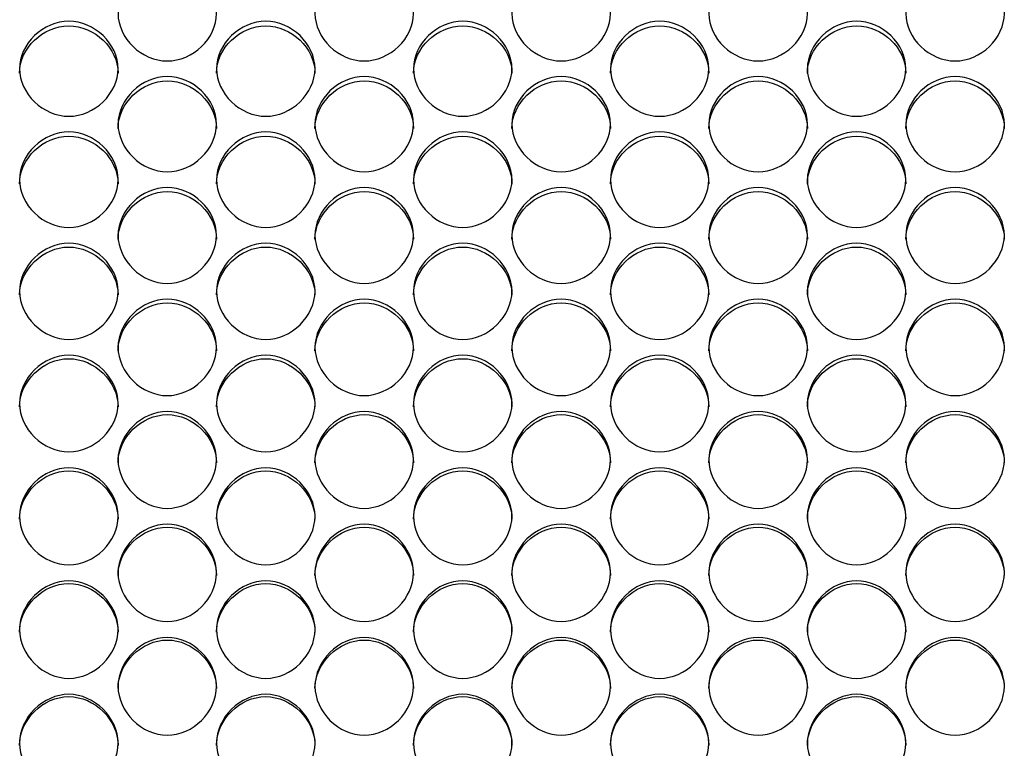
# Model space of a CAD drawing. Units: millimetres. Extents: x 54 to 231, y 48 to 193.
# Drawn here: x 117 to 120, y 95 to 97 of the extents above; entities that cross this region are included whole.
import ezdxf

# ---------------------------------------------------------------- set-up
doc = ezdxf.new("R2010")
doc.units = ezdxf.units.MM
doc.layers.add('5312470', color=7, linetype='Continuous')
doc.layers.add('Default', color=7, linetype='Continuous')

# ---------------------------------------------------------------- blocks, each defined once
blk = doc.blocks.new('SE3')
at = {"layer": '5312470', "color": 7, "linetype": 'Continuous'}
for points, knots in [([(117.1713, 96.9182), (117.1713, 96.9519), (117.2036, 97.0192), (117.3088, 97.0657), (117.4141, 97.0192), (117.4625, 96.9183), (117.4141, 96.817), (117.3088, 96.7702), (117.2036, 96.817), (117.1713, 96.8845), (117.1713, 96.9182)], [0, 0, 0, 0, 0.125086, 0.25, 0.374914, 0.5, 0.625086, 0.75, 0.874914, 1, 1, 1, 1]), ([(117.7213, 96.9182), (117.7213, 96.9519), (117.7536, 97.0192), (117.8588, 97.0657), (117.9641, 97.0192), (118.0125, 96.9183), (117.9641, 96.817), (117.8588, 96.7702), (117.7536, 96.817), (117.7213, 96.8845), (117.7213, 96.9182)], [0, 0, 0, 0, 0.125086, 0.25, 0.374914, 0.5, 0.625086, 0.75, 0.874914, 1, 1, 1, 1]), ([(118.2713, 96.9182), (118.2713, 96.9519), (118.3036, 97.0192), (118.4088, 97.0657), (118.5141, 97.0192), (118.5625, 96.9183), (118.5141, 96.817), (118.4088, 96.7702), (118.3036, 96.817), (118.2713, 96.8845), (118.2713, 96.9182)], [0, 0, 0, 0, 0.125086, 0.25, 0.374914, 0.5, 0.625086, 0.75, 0.874914, 1, 1, 1, 1]), ([(118.8213, 96.9182), (118.8213, 96.9519), (118.8536, 97.0192), (118.9588, 97.0657), (119.0641, 97.0192), (119.1125, 96.9183), (119.0641, 96.817), (118.9588, 96.7702), (118.8536, 96.817), (118.8213, 96.8845), (118.8213, 96.9182)], [0, 0, 0, 0, 0.125086, 0.25, 0.374914, 0.5, 0.625086, 0.75, 0.874914, 1, 1, 1, 1]), ([(119.3713, 96.9182), (119.3713, 96.9519), (119.4036, 97.0192), (119.5088, 97.0657), (119.6141, 97.0192), (119.6625, 96.9183), (119.6141, 96.817), (119.5088, 96.7702), (119.4036, 96.817), (119.3713, 96.8845), (119.3713, 96.9182)], [0, 0, 0, 0, 0.125086, 0.25, 0.374914, 0.5, 0.625086, 0.75, 0.874914, 1, 1, 1, 1]), ([(116.8963, 96.7641), (116.8963, 96.798), (116.9286, 96.8655), (117.0338, 96.9121), (117.1391, 96.8655), (117.1875, 96.7642), (117.1391, 96.6626), (117.0338, 96.6157), (116.9286, 96.6626), (116.8963, 96.7303), (116.8963, 96.7641)], [0, 0, 0, 0, 0.125086, 0.25, 0.374914, 0.5, 0.625086, 0.75, 0.874914, 1, 1, 1, 1]), ([(117.4463, 96.7641), (117.4463, 96.798), (117.4786, 96.8655), (117.5838, 96.9121), (117.6891, 96.8655), (117.7375, 96.7642), (117.6891, 96.6626), (117.5838, 96.6157), (117.4786, 96.6626), (117.4463, 96.7303), (117.4463, 96.7641)], [0, 0, 0, 0, 0.125086, 0.25, 0.374914, 0.5, 0.625086, 0.75, 0.874914, 1, 1, 1, 1]), ([(117.9963, 96.7641), (117.9963, 96.798), (118.0286, 96.8655), (118.1338, 96.9121), (118.2391, 96.8655), (118.2875, 96.7642), (118.2391, 96.6626), (118.1338, 96.6157), (118.0286, 96.6626), (117.9963, 96.7303), (117.9963, 96.7641)], [0, 0, 0, 0, 0.125086, 0.25, 0.374914, 0.5, 0.625086, 0.75, 0.874914, 1, 1, 1, 1]), ([(118.5463, 96.7641), (118.5463, 96.798), (118.5786, 96.8655), (118.6838, 96.9121), (118.7891, 96.8655), (118.8375, 96.7642), (118.7891, 96.6626), (118.6838, 96.6157), (118.5786, 96.6626), (118.5463, 96.7303), (118.5463, 96.7641)], [0, 0, 0, 0, 0.125086, 0.25, 0.374914, 0.5, 0.625086, 0.75, 0.874914, 1, 1, 1, 1]), ([(119.0963, 96.7641), (119.0963, 96.798), (119.1286, 96.8655), (119.2338, 96.9121), (119.3391, 96.8655), (119.3875, 96.7642), (119.3391, 96.6626), (119.2338, 96.6157), (119.1286, 96.6626), (119.0963, 96.7303), (119.0963, 96.7641)], [0, 0, 0, 0, 0.125086, 0.25, 0.374914, 0.5, 0.625086, 0.75, 0.874914, 1, 1, 1, 1]), ([(116.8963, 96.7518), (116.8963, 96.821), (116.9618, 96.8838), (117.1058, 96.8838), (117.1713, 96.821), (117.1713, 96.7518)], [0, 0, 0, 0, 0.25, 0.25, 0.5, 0.5, 0.5, 0.5]), ([(117.4463, 96.7518), (117.4463, 96.821), (117.5118, 96.8838), (117.6558, 96.8838), (117.7213, 96.821), (117.7213, 96.7518)], [0, 0, 0, 0, 0.25, 0.25, 0.5, 0.5, 0.5, 0.5]), ([(117.9963, 96.7518), (117.9963, 96.821), (118.0618, 96.8838), (118.2058, 96.8838), (118.2713, 96.821), (118.2713, 96.7518)], [0, 0, 0, 0, 0.25, 0.25, 0.5, 0.5, 0.5, 0.5]), ([(118.5463, 96.7518), (118.5463, 96.821), (118.6118, 96.8838), (118.7558, 96.8838), (118.8213, 96.821), (118.8213, 96.7518)], [0, 0, 0, 0, 0.25, 0.25, 0.5, 0.5, 0.5, 0.5]), ([(119.0963, 96.7518), (119.0963, 96.821), (119.1618, 96.8838), (119.3058, 96.8838), (119.3713, 96.821), (119.3713, 96.7518)], [0, 0, 0, 0, 0.25, 0.25, 0.5, 0.5, 0.5, 0.5]), ([(117.1713, 96.6095), (117.1713, 96.6435), (117.2036, 96.7112), (117.3088, 96.758), (117.4141, 96.7112), (117.4625, 96.6096), (117.4141, 96.5077), (117.3088, 96.4606), (117.2036, 96.5077), (117.1713, 96.5756), (117.1713, 96.6095)], [0, 0, 0, 0, 0.125086, 0.25, 0.374914, 0.5, 0.625086, 0.75, 0.874914, 1, 1, 1, 1]), ([(117.7213, 96.6095), (117.7213, 96.6435), (117.7536, 96.7112), (117.8588, 96.758), (117.9641, 96.7112), (118.0125, 96.6096), (117.9641, 96.5077), (117.8588, 96.4606), (117.7536, 96.5077), (117.7213, 96.5756), (117.7213, 96.6095)], [0, 0, 0, 0, 0.125086, 0.25, 0.374914, 0.5, 0.625086, 0.75, 0.874914, 1, 1, 1, 1]), ([(118.2713, 96.6095), (118.2713, 96.6435), (118.3036, 96.7112), (118.4088, 96.758), (118.5141, 96.7112), (118.5625, 96.6096), (118.5141, 96.5077), (118.4088, 96.4606), (118.3036, 96.5077), (118.2713, 96.5756), (118.2713, 96.6095)], [0, 0, 0, 0, 0.125086, 0.25, 0.374914, 0.5, 0.625086, 0.75, 0.874914, 1, 1, 1, 1]), ([(118.8213, 96.6095), (118.8213, 96.6435), (118.8536, 96.7112), (118.9588, 96.758), (119.0641, 96.7112), (119.1125, 96.6096), (119.0641, 96.5077), (118.9588, 96.4606), (118.8536, 96.5077), (118.8213, 96.5756), (118.8213, 96.6095)], [0, 0, 0, 0, 0.125086, 0.25, 0.374914, 0.5, 0.625086, 0.75, 0.874914, 1, 1, 1, 1]), ([(119.3713, 96.6095), (119.3713, 96.6435), (119.4036, 96.7112), (119.5088, 96.758), (119.6141, 96.7112), (119.6625, 96.6096), (119.6141, 96.5077), (119.5088, 96.4606), (119.4036, 96.5077), (119.3713, 96.5756), (119.3713, 96.6095)], [0, 0, 0, 0, 0.125086, 0.25, 0.374914, 0.5, 0.625086, 0.75, 0.874914, 1, 1, 1, 1]), ([(117.1713, 96.5977), (117.1713, 96.6672), (117.2368, 96.7302), (117.3808, 96.7302), (117.4463, 96.6672), (117.4463, 96.5977)], [0, 0, 0, 0, 0.25, 0.25, 0.5, 0.5, 0.5, 0.5]), ([(117.7213, 96.5977), (117.7213, 96.6672), (117.7868, 96.7302), (117.9308, 96.7302), (117.9963, 96.6672), (117.9963, 96.5977)], [0, 0, 0, 0, 0.25, 0.25, 0.5, 0.5, 0.5, 0.5]), ([(118.2713, 96.5977), (118.2713, 96.6672), (118.3368, 96.7302), (118.4808, 96.7302), (118.5463, 96.6672), (118.5463, 96.5977)], [0, 0, 0, 0, 0.25, 0.25, 0.5, 0.5, 0.5, 0.5]), ([(118.8213, 96.5977), (118.8213, 96.6672), (118.8868, 96.7302), (119.0308, 96.7302), (119.0963, 96.6672), (119.0963, 96.5977)], [0, 0, 0, 0, 0.25, 0.25, 0.5, 0.5, 0.5, 0.5]), ([(119.3713, 96.5977), (119.3713, 96.6672), (119.4368, 96.7302), (119.5808, 96.7302), (119.6463, 96.6672), (119.6463, 96.5977)], [0, 0, 0, 0, 0.25, 0.25, 0.5, 0.5, 0.5, 0.5]), ([(116.8963, 96.4544), (116.8963, 96.4885), (116.9286, 96.5564), (117.0338, 96.6034), (117.1391, 96.5564), (117.1875, 96.4545), (117.1391, 96.3523), (117.0338, 96.305), (116.9286, 96.3523), (116.8963, 96.4204), (116.8963, 96.4544)], [0, 0, 0, 0, 0.125086, 0.25, 0.374914, 0.5, 0.625086, 0.75, 0.874914, 1, 1, 1, 1]), ([(116.8963, 96.4432), (116.8963, 96.5128), (116.9618, 96.576), (117.1058, 96.576), (117.1713, 96.5128), (117.1713, 96.4432)], [0, 0, 0, 0, 0.25, 0.25, 0.5, 0.5, 0.5, 0.5]), ([(117.4463, 96.4544), (117.4463, 96.4885), (117.4786, 96.5564), (117.5838, 96.6034), (117.6891, 96.5564), (117.7375, 96.4545), (117.6891, 96.3523), (117.5838, 96.305), (117.4786, 96.3523), (117.4463, 96.4204), (117.4463, 96.4544)], [0, 0, 0, 0, 0.125086, 0.25, 0.374914, 0.5, 0.625086, 0.75, 0.874914, 1, 1, 1, 1]), ([(117.4463, 96.4432), (117.4463, 96.5128), (117.5118, 96.576), (117.6558, 96.576), (117.7213, 96.5128), (117.7213, 96.4432)], [0, 0, 0, 0, 0.25, 0.25, 0.5, 0.5, 0.5, 0.5]), ([(117.9963, 96.4544), (117.9963, 96.4885), (118.0286, 96.5564), (118.1338, 96.6034), (118.2391, 96.5564), (118.2875, 96.4545), (118.2391, 96.3523), (118.1338, 96.305), (118.0286, 96.3523), (117.9963, 96.4204), (117.9963, 96.4544)], [0, 0, 0, 0, 0.125086, 0.25, 0.374914, 0.5, 0.625086, 0.75, 0.874914, 1, 1, 1, 1]), ([(117.9963, 96.4432), (117.9963, 96.5128), (118.0618, 96.576), (118.2058, 96.576), (118.2713, 96.5128), (118.2713, 96.4432)], [0, 0, 0, 0, 0.25, 0.25, 0.5, 0.5, 0.5, 0.5]), ([(118.5463, 96.4544), (118.5463, 96.4885), (118.5786, 96.5564), (118.6838, 96.6034), (118.7891, 96.5564), (118.8375, 96.4545), (118.7891, 96.3523), (118.6838, 96.305), (118.5786, 96.3523), (118.5463, 96.4204), (118.5463, 96.4544)], [0, 0, 0, 0, 0.125086, 0.25, 0.374914, 0.5, 0.625086, 0.75, 0.874914, 1, 1, 1, 1]), ([(118.5463, 96.4432), (118.5463, 96.5128), (118.6118, 96.576), (118.7558, 96.576), (118.8213, 96.5128), (118.8213, 96.4432)], [0, 0, 0, 0, 0.25, 0.25, 0.5, 0.5, 0.5, 0.5]), ([(119.0963, 96.4544), (119.0963, 96.4885), (119.1286, 96.5564), (119.2338, 96.6034), (119.3391, 96.5564), (119.3875, 96.4545), (119.3391, 96.3523), (119.2338, 96.305), (119.1286, 96.3523), (119.0963, 96.4204), (119.0963, 96.4544)], [0, 0, 0, 0, 0.125086, 0.25, 0.374914, 0.5, 0.625086, 0.75, 0.874914, 1, 1, 1, 1]), ([(119.0963, 96.4432), (119.0963, 96.5128), (119.1618, 96.576), (119.3058, 96.576), (119.3713, 96.5128), (119.3713, 96.4432)], [0, 0, 0, 0, 0.25, 0.25, 0.5, 0.5, 0.5, 0.5]), ([(117.1713, 96.2989), (117.1713, 96.333), (117.2036, 96.4012), (117.3088, 96.4483), (117.4141, 96.4012), (117.4625, 96.2989), (117.4141, 96.1964), (117.3088, 96.149), (117.2036, 96.1964), (117.1713, 96.2647), (117.1713, 96.2989)], [0, 0, 0, 0, 0.125086, 0.25, 0.374914, 0.5, 0.625086, 0.75, 0.874914, 1, 1, 1, 1]), ([(117.7213, 96.2989), (117.7213, 96.333), (117.7536, 96.4012), (117.8588, 96.4483), (117.9641, 96.4012), (118.0125, 96.2989), (117.9641, 96.1964), (117.8588, 96.149), (117.7536, 96.1964), (117.7213, 96.2647), (117.7213, 96.2989)], [0, 0, 0, 0, 0.125086, 0.25, 0.374914, 0.5, 0.625086, 0.75, 0.874914, 1, 1, 1, 1]), ([(118.2713, 96.2989), (118.2713, 96.333), (118.3036, 96.4012), (118.4088, 96.4483), (118.5141, 96.4012), (118.5625, 96.2989), (118.5141, 96.1964), (118.4088, 96.149), (118.3036, 96.1964), (118.2713, 96.2647), (118.2713, 96.2989)], [0, 0, 0, 0, 0.125086, 0.25, 0.374914, 0.5, 0.625086, 0.75, 0.874914, 1, 1, 1, 1]), ([(118.8213, 96.2989), (118.8213, 96.333), (118.8536, 96.4012), (118.9588, 96.4483), (119.0641, 96.4012), (119.1125, 96.2989), (119.0641, 96.1964), (118.9588, 96.149), (118.8536, 96.1964), (118.8213, 96.2647), (118.8213, 96.2989)], [0, 0, 0, 0, 0.125086, 0.25, 0.374914, 0.5, 0.625086, 0.75, 0.874914, 1, 1, 1, 1]), ([(119.3713, 96.2989), (119.3713, 96.333), (119.4036, 96.4012), (119.5088, 96.4483), (119.6141, 96.4012), (119.6625, 96.2989), (119.6141, 96.1964), (119.5088, 96.149), (119.4036, 96.1964), (119.3713, 96.2647), (119.3713, 96.2989)], [0, 0, 0, 0, 0.125086, 0.25, 0.374914, 0.5, 0.625086, 0.75, 0.874914, 1, 1, 1, 1]), ([(117.1713, 96.2881), (117.1713, 96.358), (117.2368, 96.4214), (117.3808, 96.4214), (117.4463, 96.358), (117.4463, 96.2881)], [0, 0, 0, 0, 0.25, 0.25, 0.5, 0.5, 0.5, 0.5]), ([(117.7213, 96.2881), (117.7213, 96.358), (117.7868, 96.4214), (117.9308, 96.4214), (117.9963, 96.358), (117.9963, 96.2881)], [0, 0, 0, 0, 0.25, 0.25, 0.5, 0.5, 0.5, 0.5]), ([(118.2713, 96.2881), (118.2713, 96.358), (118.3368, 96.4214), (118.4808, 96.4214), (118.5463, 96.358), (118.5463, 96.2881)], [0, 0, 0, 0, 0.25, 0.25, 0.5, 0.5, 0.5, 0.5]), ([(118.8213, 96.2881), (118.8213, 96.358), (118.8868, 96.4214), (119.0308, 96.4214), (119.0963, 96.358), (119.0963, 96.2881)], [0, 0, 0, 0, 0.25, 0.25, 0.5, 0.5, 0.5, 0.5]), ([(119.3713, 96.2881), (119.3713, 96.358), (119.4368, 96.4214), (119.5808, 96.4214), (119.6463, 96.358), (119.6463, 96.2881)], [0, 0, 0, 0, 0.25, 0.25, 0.5, 0.5, 0.5, 0.5]), ([(116.8963, 96.1428), (116.8963, 96.1771), (116.9286, 96.2454), (117.0338, 96.2927), (117.1391, 96.2454), (117.1875, 96.1429), (117.1391, 96.0401), (117.0338, 95.9926), (116.9286, 96.0401), (116.8963, 96.1086), (116.8963, 96.1428)], [0, 0, 0, 0, 0.125086, 0.25, 0.374914, 0.5, 0.625086, 0.75, 0.874914, 1, 1, 1, 1]), ([(116.8963, 96.1326), (116.8963, 96.2027), (116.9618, 96.2663), (117.1058, 96.2663), (117.1713, 96.2027), (117.1713, 96.1326)], [0, 0, 0, 0, 0.25, 0.25, 0.5, 0.5, 0.5, 0.5]), ([(117.4463, 96.1428), (117.4463, 96.1771), (117.4786, 96.2454), (117.5838, 96.2927), (117.6891, 96.2454), (117.7375, 96.1429), (117.6891, 96.0401), (117.5838, 95.9926), (117.4786, 96.0401), (117.4463, 96.1086), (117.4463, 96.1428)], [0, 0, 0, 0, 0.125086, 0.25, 0.374914, 0.5, 0.625086, 0.75, 0.874914, 1, 1, 1, 1]), ([(117.4463, 96.1326), (117.4463, 96.2027), (117.5118, 96.2663), (117.6558, 96.2663), (117.7213, 96.2027), (117.7213, 96.1326)], [0, 0, 0, 0, 0.25, 0.25, 0.5, 0.5, 0.5, 0.5]), ([(117.9963, 96.1428), (117.9963, 96.1771), (118.0286, 96.2454), (118.1338, 96.2927), (118.2391, 96.2454), (118.2875, 96.1429), (118.2391, 96.0401), (118.1338, 95.9926), (118.0286, 96.0401), (117.9963, 96.1086), (117.9963, 96.1428)], [0, 0, 0, 0, 0.125086, 0.25, 0.374914, 0.5, 0.625086, 0.75, 0.874914, 1, 1, 1, 1]), ([(117.9963, 96.1326), (117.9963, 96.2027), (118.0618, 96.2663), (118.2058, 96.2663), (118.2713, 96.2027), (118.2713, 96.1326)], [0, 0, 0, 0, 0.25, 0.25, 0.5, 0.5, 0.5, 0.5]), ([(118.5463, 96.1428), (118.5463, 96.1771), (118.5786, 96.2454), (118.6838, 96.2927), (118.7891, 96.2454), (118.8375, 96.1429), (118.7891, 96.0401), (118.6838, 95.9926), (118.5786, 96.0401), (118.5463, 96.1086), (118.5463, 96.1428)], [0, 0, 0, 0, 0.125086, 0.25, 0.374914, 0.5, 0.625086, 0.75, 0.874914, 1, 1, 1, 1]), ([(118.5463, 96.1326), (118.5463, 96.2027), (118.6118, 96.2663), (118.7558, 96.2663), (118.8213, 96.2027), (118.8213, 96.1326)], [0, 0, 0, 0, 0.25, 0.25, 0.5, 0.5, 0.5, 0.5]), ([(119.0963, 96.1428), (119.0963, 96.1771), (119.1286, 96.2454), (119.2338, 96.2927), (119.3391, 96.2454), (119.3875, 96.1429), (119.3391, 96.0401), (119.2338, 95.9926), (119.1286, 96.0401), (119.0963, 96.1086), (119.0963, 96.1428)], [0, 0, 0, 0, 0.125086, 0.25, 0.374914, 0.5, 0.625086, 0.75, 0.874914, 1, 1, 1, 1]), ([(119.0963, 96.1326), (119.0963, 96.2027), (119.1618, 96.2663), (119.3058, 96.2663), (119.3713, 96.2027), (119.3713, 96.1326)], [0, 0, 0, 0, 0.25, 0.25, 0.5, 0.5, 0.5, 0.5]), ([(117.1713, 95.9864), (117.1713, 96.0207), (117.2036, 96.0893), (117.3088, 96.1366), (117.4141, 96.0893), (117.4625, 95.9864), (117.4141, 95.8834), (117.3088, 95.8357), (117.2036, 95.8834), (117.1713, 95.9521), (117.1713, 95.9864)], [0, 0, 0, 0, 0.125086, 0.25, 0.374914, 0.5, 0.625086, 0.75, 0.874914, 1, 1, 1, 1]), ([(117.1713, 95.9767), (117.1713, 96.047), (117.2368, 96.1107), (117.3808, 96.1107), (117.4463, 96.047), (117.4463, 95.9767)], [0, 0, 0, 0, 0.25, 0.25, 0.5, 0.5, 0.5, 0.5]), ([(117.7213, 95.9864), (117.7213, 96.0207), (117.7536, 96.0893), (117.8588, 96.1366), (117.9641, 96.0893), (118.0125, 95.9864), (117.9641, 95.8834), (117.8588, 95.8357), (117.7536, 95.8834), (117.7213, 95.9521), (117.7213, 95.9864)], [0, 0, 0, 0, 0.125086, 0.25, 0.374914, 0.5, 0.625086, 0.75, 0.874914, 1, 1, 1, 1]), ([(117.7213, 95.9767), (117.7213, 96.047), (117.7868, 96.1107), (117.9308, 96.1107), (117.9963, 96.047), (117.9963, 95.9767)], [0, 0, 0, 0, 0.25, 0.25, 0.5, 0.5, 0.5, 0.5]), ([(118.2713, 95.9864), (118.2713, 96.0207), (118.3036, 96.0893), (118.4088, 96.1366), (118.5141, 96.0893), (118.5625, 95.9864), (118.5141, 95.8834), (118.4088, 95.8357), (118.3036, 95.8834), (118.2713, 95.9521), (118.2713, 95.9864)], [0, 0, 0, 0, 0.125086, 0.25, 0.374914, 0.5, 0.625086, 0.75, 0.874914, 1, 1, 1, 1]), ([(118.2713, 95.9767), (118.2713, 96.047), (118.3368, 96.1107), (118.4808, 96.1107), (118.5463, 96.047), (118.5463, 95.9767)], [0, 0, 0, 0, 0.25, 0.25, 0.5, 0.5, 0.5, 0.5]), ([(118.8213, 95.9864), (118.8213, 96.0207), (118.8536, 96.0893), (118.9588, 96.1366), (119.0641, 96.0893), (119.1125, 95.9864), (119.0641, 95.8834), (118.9588, 95.8357), (118.8536, 95.8834), (118.8213, 95.9521), (118.8213, 95.9864)], [0, 0, 0, 0, 0.125086, 0.25, 0.374914, 0.5, 0.625086, 0.75, 0.874914, 1, 1, 1, 1]), ([(118.8213, 95.9767), (118.8213, 96.047), (118.8868, 96.1107), (119.0308, 96.1107), (119.0963, 96.047), (119.0963, 95.9767)], [0, 0, 0, 0, 0.25, 0.25, 0.5, 0.5, 0.5, 0.5]), ([(119.3713, 95.9864), (119.3713, 96.0207), (119.4036, 96.0893), (119.5088, 96.1366), (119.6141, 96.0893), (119.6625, 95.9864), (119.6141, 95.8834), (119.5088, 95.8357), (119.4036, 95.8834), (119.3713, 95.9521), (119.3713, 95.9864)], [0, 0, 0, 0, 0.125086, 0.25, 0.374914, 0.5, 0.625086, 0.75, 0.874914, 1, 1, 1, 1]), ([(119.3713, 95.9767), (119.3713, 96.047), (119.4368, 96.1107), (119.5808, 96.1107), (119.6463, 96.047), (119.6463, 95.9767)], [0, 0, 0, 0, 0.25, 0.25, 0.5, 0.5, 0.5, 0.5]), ([(116.8963, 95.8295), (116.8963, 95.8639), (116.9286, 95.9327), (117.0338, 95.9802), (117.1391, 95.9327), (117.1875, 95.8296), (117.1391, 95.7263), (117.0338, 95.6785), (116.9286, 95.7263), (116.8963, 95.7951), (116.8963, 95.8295)], [0, 0, 0, 0, 0.125086, 0.25, 0.374914, 0.5, 0.625086, 0.75, 0.874914, 1, 1, 1, 1]), ([(117.4463, 95.8295), (117.4463, 95.8639), (117.4786, 95.9327), (117.5838, 95.9802), (117.6891, 95.9327), (117.7375, 95.8296), (117.6891, 95.7263), (117.5838, 95.6785), (117.4786, 95.7263), (117.4463, 95.7951), (117.4463, 95.8295)], [0, 0, 0, 0, 0.125086, 0.25, 0.374914, 0.5, 0.625086, 0.75, 0.874914, 1, 1, 1, 1]), ([(117.9963, 95.8295), (117.9963, 95.8639), (118.0286, 95.9327), (118.1338, 95.9802), (118.2391, 95.9327), (118.2875, 95.8296), (118.2391, 95.7263), (118.1338, 95.6785), (118.0286, 95.7263), (117.9963, 95.7951), (117.9963, 95.8295)], [0, 0, 0, 0, 0.125086, 0.25, 0.374914, 0.5, 0.625086, 0.75, 0.874914, 1, 1, 1, 1]), ([(118.5463, 95.8295), (118.5463, 95.8639), (118.5786, 95.9327), (118.6838, 95.9802), (118.7891, 95.9327), (118.8375, 95.8296), (118.7891, 95.7263), (118.6838, 95.6785), (118.5786, 95.7263), (118.5463, 95.7951), (118.5463, 95.8295)], [0, 0, 0, 0, 0.125086, 0.25, 0.374914, 0.5, 0.625086, 0.75, 0.874914, 1, 1, 1, 1]), ([(119.0963, 95.8295), (119.0963, 95.8639), (119.1286, 95.9327), (119.2338, 95.9802), (119.3391, 95.9327), (119.3875, 95.8296), (119.3391, 95.7263), (119.2338, 95.6785), (119.1286, 95.7263), (119.0963, 95.7951), (119.0963, 95.8295)], [0, 0, 0, 0, 0.125086, 0.25, 0.374914, 0.5, 0.625086, 0.75, 0.874914, 1, 1, 1, 1]), ([(116.8963, 95.8204), (116.8963, 95.8908), (116.9618, 95.9547), (117.1058, 95.9547), (117.1713, 95.8908), (117.1713, 95.8204)], [0, 0, 0, 0, 0.25, 0.25, 0.5, 0.5, 0.5, 0.5]), ([(117.4463, 95.8204), (117.4463, 95.8908), (117.5118, 95.9547), (117.6558, 95.9547), (117.7213, 95.8908), (117.7213, 95.8204)], [0, 0, 0, 0, 0.25, 0.25, 0.5, 0.5, 0.5, 0.5]), ([(117.9963, 95.8204), (117.9963, 95.8908), (118.0618, 95.9547), (118.2058, 95.9547), (118.2713, 95.8908), (118.2713, 95.8204)], [0, 0, 0, 0, 0.25, 0.25, 0.5, 0.5, 0.5, 0.5]), ([(118.5463, 95.8204), (118.5463, 95.8908), (118.6118, 95.9547), (118.7558, 95.9547), (118.8213, 95.8908), (118.8213, 95.8204)], [0, 0, 0, 0, 0.25, 0.25, 0.5, 0.5, 0.5, 0.5]), ([(119.0963, 95.8204), (119.0963, 95.8908), (119.1618, 95.9547), (119.3058, 95.9547), (119.3713, 95.8908), (119.3713, 95.8204)], [0, 0, 0, 0, 0.25, 0.25, 0.5, 0.5, 0.5, 0.5]), ([(117.1713, 95.6723), (117.1713, 95.7068), (117.2036, 95.7757), (117.3088, 95.8233), (117.4141, 95.7757), (117.4625, 95.6723), (117.4141, 95.5688), (117.3088, 95.5209), (117.2036, 95.5688), (117.1713, 95.6378), (117.1713, 95.6723)], [0, 0, 0, 0, 0.125086, 0.25, 0.374914, 0.5, 0.625086, 0.75, 0.874914, 1, 1, 1, 1]), ([(117.1713, 95.6637), (117.1713, 95.7343), (117.2368, 95.7984), (117.3808, 95.7984), (117.4463, 95.7343), (117.4463, 95.6637)], [0, 0, 0, 0, 0.25, 0.25, 0.5, 0.5, 0.5, 0.5]), ([(117.7213, 95.6723), (117.7213, 95.7068), (117.7536, 95.7757), (117.8588, 95.8233), (117.9641, 95.7757), (118.0125, 95.6723), (117.9641, 95.5688), (117.8588, 95.5209), (117.7536, 95.5688), (117.7213, 95.6378), (117.7213, 95.6723)], [0, 0, 0, 0, 0.125086, 0.25, 0.374914, 0.5, 0.625086, 0.75, 0.874914, 1, 1, 1, 1]), ([(117.7213, 95.6637), (117.7213, 95.7343), (117.7868, 95.7984), (117.9308, 95.7984), (117.9963, 95.7343), (117.9963, 95.6637)], [0, 0, 0, 0, 0.25, 0.25, 0.5, 0.5, 0.5, 0.5]), ([(118.2713, 95.6723), (118.2713, 95.7068), (118.3036, 95.7757), (118.4088, 95.8233), (118.5141, 95.7757), (118.5625, 95.6723), (118.5141, 95.5688), (118.4088, 95.5209), (118.3036, 95.5688), (118.2713, 95.6378), (118.2713, 95.6723)], [0, 0, 0, 0, 0.125086, 0.25, 0.374914, 0.5, 0.625086, 0.75, 0.874914, 1, 1, 1, 1]), ([(118.2713, 95.6637), (118.2713, 95.7343), (118.3368, 95.7984), (118.4808, 95.7984), (118.5463, 95.7343), (118.5463, 95.6637)], [0, 0, 0, 0, 0.25, 0.25, 0.5, 0.5, 0.5, 0.5]), ([(118.8213, 95.6723), (118.8213, 95.7068), (118.8536, 95.7757), (118.9588, 95.8233), (119.0641, 95.7757), (119.1125, 95.6723), (119.0641, 95.5688), (118.9588, 95.5209), (118.8536, 95.5688), (118.8213, 95.6378), (118.8213, 95.6723)], [0, 0, 0, 0, 0.125086, 0.25, 0.374914, 0.5, 0.625086, 0.75, 0.874914, 1, 1, 1, 1]), ([(118.8213, 95.6637), (118.8213, 95.7343), (118.8868, 95.7984), (119.0308, 95.7984), (119.0963, 95.7343), (119.0963, 95.6637)], [0, 0, 0, 0, 0.25, 0.25, 0.5, 0.5, 0.5, 0.5]), ([(119.3713, 95.6723), (119.3713, 95.7068), (119.4036, 95.7757), (119.5088, 95.8233), (119.6141, 95.7757), (119.6625, 95.6723), (119.6141, 95.5688), (119.5088, 95.5209), (119.4036, 95.5688), (119.3713, 95.6378), (119.3713, 95.6723)], [0, 0, 0, 0, 0.125086, 0.25, 0.374914, 0.5, 0.625086, 0.75, 0.874914, 1, 1, 1, 1]), ([(119.3713, 95.6637), (119.3713, 95.7343), (119.4368, 95.7984), (119.5808, 95.7984), (119.6463, 95.7343), (119.6463, 95.6637)], [0, 0, 0, 0, 0.25, 0.25, 0.5, 0.5, 0.5, 0.5]), ([(116.8963, 95.5147), (116.8963, 95.5493), (116.9286, 95.6183), (117.0338, 95.6661), (117.1391, 95.6183), (117.1875, 95.5147), (117.1391, 95.4109), (117.0338, 95.363), (116.9286, 95.4109), (116.8963, 95.4801), (116.8963, 95.5147)], [0, 0, 0, 0, 0.125086, 0.25, 0.374914, 0.5, 0.625086, 0.75, 0.874914, 1, 1, 1, 1]), ([(116.8963, 95.5066), (116.8963, 95.5774), (116.9618, 95.6416), (117.1058, 95.6416), (117.1713, 95.5774), (117.1713, 95.5066)], [0, 0, 0, 0, 0.25, 0.25, 0.5, 0.5, 0.5, 0.5]), ([(117.4463, 95.5147), (117.4463, 95.5493), (117.4786, 95.6183), (117.5838, 95.6661), (117.6891, 95.6183), (117.7375, 95.5147), (117.6891, 95.4109), (117.5838, 95.363), (117.4786, 95.4109), (117.4463, 95.4801), (117.4463, 95.5147)], [0, 0, 0, 0, 0.125086, 0.25, 0.374914, 0.5, 0.625086, 0.75, 0.874914, 1, 1, 1, 1]), ([(117.4463, 95.5066), (117.4463, 95.5774), (117.5118, 95.6416), (117.6558, 95.6416), (117.7213, 95.5774), (117.7213, 95.5066)], [0, 0, 0, 0, 0.25, 0.25, 0.5, 0.5, 0.5, 0.5]), ([(117.9963, 95.5147), (117.9963, 95.5493), (118.0286, 95.6183), (118.1338, 95.6661), (118.2391, 95.6183), (118.2875, 95.5147), (118.2391, 95.4109), (118.1338, 95.363), (118.0286, 95.4109), (117.9963, 95.4801), (117.9963, 95.5147)], [0, 0, 0, 0, 0.125086, 0.25, 0.374914, 0.5, 0.625086, 0.75, 0.874914, 1, 1, 1, 1]), ([(117.9963, 95.5066), (117.9963, 95.5774), (118.0618, 95.6416), (118.2058, 95.6416), (118.2713, 95.5774), (118.2713, 95.5066)], [0, 0, 0, 0, 0.25, 0.25, 0.5, 0.5, 0.5, 0.5]), ([(118.5463, 95.5147), (118.5463, 95.5493), (118.5786, 95.6183), (118.6838, 95.6661), (118.7891, 95.6183), (118.8375, 95.5147), (118.7891, 95.4109), (118.6838, 95.363), (118.5786, 95.4109), (118.5463, 95.4801), (118.5463, 95.5147)], [0, 0, 0, 0, 0.125086, 0.25, 0.374914, 0.5, 0.625086, 0.75, 0.874914, 1, 1, 1, 1]), ([(118.5463, 95.5066), (118.5463, 95.5774), (118.6118, 95.6416), (118.7558, 95.6416), (118.8213, 95.5774), (118.8213, 95.5066)], [0, 0, 0, 0, 0.25, 0.25, 0.5, 0.5, 0.5, 0.5]), ([(119.0963, 95.5147), (119.0963, 95.5493), (119.1286, 95.6183), (119.2338, 95.6661), (119.3391, 95.6183), (119.3875, 95.5147), (119.3391, 95.4109), (119.2338, 95.363), (119.1286, 95.4109), (119.0963, 95.4801), (119.0963, 95.5147)], [0, 0, 0, 0, 0.125086, 0.25, 0.374914, 0.5, 0.625086, 0.75, 0.874914, 1, 1, 1, 1]), ([(119.0963, 95.5066), (119.0963, 95.5774), (119.1618, 95.6416), (119.3058, 95.6416), (119.3713, 95.5774), (119.3713, 95.5066)], [0, 0, 0, 0, 0.25, 0.25, 0.5, 0.5, 0.5, 0.5]), ([(117.1713, 95.3567), (117.1713, 95.3914), (117.2036, 95.4606), (117.3088, 95.5084), (117.4141, 95.4606), (117.4625, 95.3568), (117.4141, 95.2528), (117.3088, 95.2048), (117.2036, 95.2528), (117.1713, 95.3221), (117.1713, 95.3567)], [0, 0, 0, 0, 0.125086, 0.25, 0.374914, 0.5, 0.625086, 0.75, 0.874914, 1, 1, 1, 1]), ([(117.1713, 95.3492), (117.1713, 95.4201), (117.2368, 95.4845), (117.3808, 95.4845), (117.4463, 95.4201), (117.4463, 95.3492)], [0, 0, 0, 0, 0.25, 0.25, 0.5, 0.5, 0.5, 0.5]), ([(117.7213, 95.3567), (117.7213, 95.3914), (117.7536, 95.4606), (117.8588, 95.5084), (117.9641, 95.4606), (118.0125, 95.3568), (117.9641, 95.2528), (117.8588, 95.2048), (117.7536, 95.2528), (117.7213, 95.3221), (117.7213, 95.3567)], [0, 0, 0, 0, 0.125086, 0.25, 0.374914, 0.5, 0.625086, 0.75, 0.874914, 1, 1, 1, 1]), ([(117.7213, 95.3492), (117.7213, 95.4201), (117.7868, 95.4845), (117.9308, 95.4845), (117.9963, 95.4201), (117.9963, 95.3492)], [0, 0, 0, 0, 0.25, 0.25, 0.5, 0.5, 0.5, 0.5]), ([(118.2713, 95.3567), (118.2713, 95.3914), (118.3036, 95.4606), (118.4088, 95.5084), (118.5141, 95.4606), (118.5625, 95.3568), (118.5141, 95.2528), (118.4088, 95.2048), (118.3036, 95.2528), (118.2713, 95.3221), (118.2713, 95.3567)], [0, 0, 0, 0, 0.125086, 0.25, 0.374914, 0.5, 0.625086, 0.75, 0.874914, 1, 1, 1, 1]), ([(118.2713, 95.3492), (118.2713, 95.4201), (118.3368, 95.4845), (118.4808, 95.4845), (118.5463, 95.4201), (118.5463, 95.3492)], [0, 0, 0, 0, 0.25, 0.25, 0.5, 0.5, 0.5, 0.5]), ([(118.8213, 95.3567), (118.8213, 95.3914), (118.8536, 95.4606), (118.9588, 95.5084), (119.0641, 95.4606), (119.1125, 95.3568), (119.0641, 95.2528), (118.9588, 95.2048), (118.8536, 95.2528), (118.8213, 95.3221), (118.8213, 95.3567)], [0, 0, 0, 0, 0.125086, 0.25, 0.374914, 0.5, 0.625086, 0.75, 0.874914, 1, 1, 1, 1]), ([(118.8213, 95.3492), (118.8213, 95.4201), (118.8868, 95.4845), (119.0308, 95.4845), (119.0963, 95.4201), (119.0963, 95.3492)], [0, 0, 0, 0, 0.25, 0.25, 0.5, 0.5, 0.5, 0.5]), ([(119.3713, 95.3567), (119.3713, 95.3914), (119.4036, 95.4606), (119.5088, 95.5084), (119.6141, 95.4606), (119.6625, 95.3568), (119.6141, 95.2528), (119.5088, 95.2048), (119.4036, 95.2528), (119.3713, 95.3221), (119.3713, 95.3567)], [0, 0, 0, 0, 0.125086, 0.25, 0.374914, 0.5, 0.625086, 0.75, 0.874914, 1, 1, 1, 1]), ([(119.3713, 95.3492), (119.3713, 95.4201), (119.4368, 95.4845), (119.5808, 95.4845), (119.6463, 95.4201), (119.6463, 95.3492)], [0, 0, 0, 0, 0.25, 0.25, 0.5, 0.5, 0.5, 0.5]), ([(116.8963, 95.1985), (116.8963, 95.2332), (116.9286, 95.3025), (117.0338, 95.3505), (117.1391, 95.3025), (117.1875, 95.1985), (117.1391, 95.0943), (117.0338, 95.0462), (116.9286, 95.0943), (116.8963, 95.1638), (116.8963, 95.1985)], [0, 0, 0, 0, 0.125086, 0.25, 0.374914, 0.5, 0.625086, 0.75, 0.874914, 1, 1, 1, 1]), ([(117.4463, 95.1985), (117.4463, 95.2332), (117.4786, 95.3025), (117.5838, 95.3505), (117.6891, 95.3025), (117.7375, 95.1985), (117.6891, 95.0943), (117.5838, 95.0462), (117.4786, 95.0943), (117.4463, 95.1638), (117.4463, 95.1985)], [0, 0, 0, 0, 0.125086, 0.25, 0.374914, 0.5, 0.625086, 0.75, 0.874914, 1, 1, 1, 1]), ([(117.9963, 95.1985), (117.9963, 95.2332), (118.0286, 95.3025), (118.1338, 95.3505), (118.2391, 95.3025), (118.2875, 95.1985), (118.2391, 95.0943), (118.1338, 95.0462), (118.0286, 95.0943), (117.9963, 95.1638), (117.9963, 95.1985)], [0, 0, 0, 0, 0.125086, 0.25, 0.374914, 0.5, 0.625086, 0.75, 0.874914, 1, 1, 1, 1]), ([(118.5463, 95.1985), (118.5463, 95.2332), (118.5786, 95.3025), (118.6838, 95.3505), (118.7891, 95.3025), (118.8375, 95.1985), (118.7891, 95.0943), (118.6838, 95.0462), (118.5786, 95.0943), (118.5463, 95.1638), (118.5463, 95.1985)], [0, 0, 0, 0, 0.125086, 0.25, 0.374914, 0.5, 0.625086, 0.75, 0.874914, 1, 1, 1, 1]), ([(119.0963, 95.1985), (119.0963, 95.2332), (119.1286, 95.3025), (119.2338, 95.3505), (119.3391, 95.3025), (119.3875, 95.1985), (119.3391, 95.0943), (119.2338, 95.0462), (119.1286, 95.0943), (119.0963, 95.1638), (119.0963, 95.1985)], [0, 0, 0, 0, 0.125086, 0.25, 0.374914, 0.5, 0.625086, 0.75, 0.874914, 1, 1, 1, 1]), ([(116.8963, 95.1915), (116.8963, 95.2625), (116.9618, 95.327), (117.1058, 95.327), (117.1713, 95.2625), (117.1713, 95.1915)], [0, 0, 0, 0, 0.25, 0.25, 0.5, 0.5, 0.5, 0.5]), ([(117.4463, 95.1915), (117.4463, 95.2625), (117.5118, 95.327), (117.6558, 95.327), (117.7213, 95.2625), (117.7213, 95.1915)], [0, 0, 0, 0, 0.25, 0.25, 0.5, 0.5, 0.5, 0.5]), ([(117.9963, 95.1915), (117.9963, 95.2625), (118.0618, 95.327), (118.2058, 95.327), (118.2713, 95.2625), (118.2713, 95.1915)], [0, 0, 0, 0, 0.25, 0.25, 0.5, 0.5, 0.5, 0.5]), ([(118.5463, 95.1915), (118.5463, 95.2625), (118.6118, 95.327), (118.7558, 95.327), (118.8213, 95.2625), (118.8213, 95.1915)], [0, 0, 0, 0, 0.25, 0.25, 0.5, 0.5, 0.5, 0.5]), ([(119.0963, 95.1915), (119.0963, 95.2625), (119.1618, 95.327), (119.3058, 95.327), (119.3713, 95.2625), (119.3713, 95.1915)], [0, 0, 0, 0, 0.25, 0.25, 0.5, 0.5, 0.5, 0.5]), ([(117.1713, 95.0399), (117.1713, 95.0747), (117.2036, 95.1442), (117.3088, 95.1922), (117.4141, 95.1442), (117.4625, 95.04), (117.4141, 94.9356), (117.3088, 94.8874), (117.2036, 94.9356), (117.1713, 95.0052), (117.1713, 95.0399)], [0, 0, 0, 0, 0.125086, 0.25, 0.374914, 0.5, 0.625086, 0.75, 0.874914, 1, 1, 1, 1]), ([(117.1713, 95.0335), (117.1713, 95.1046), (117.2368, 95.1693), (117.3808, 95.1693), (117.4463, 95.1046), (117.4463, 95.0335)], [0, 0, 0, 0, 0.25, 0.25, 0.5, 0.5, 0.5, 0.5]), ([(117.7213, 95.0399), (117.7213, 95.0747), (117.7536, 95.1442), (117.8588, 95.1922), (117.9641, 95.1442), (118.0125, 95.04), (117.9641, 94.9356), (117.8588, 94.8874), (117.7536, 94.9356), (117.7213, 95.0052), (117.7213, 95.0399)], [0, 0, 0, 0, 0.125086, 0.25, 0.374914, 0.5, 0.625086, 0.75, 0.874914, 1, 1, 1, 1]), ([(117.7213, 95.0335), (117.7213, 95.1046), (117.7868, 95.1693), (117.9308, 95.1693), (117.9963, 95.1046), (117.9963, 95.0335)], [0, 0, 0, 0, 0.25, 0.25, 0.5, 0.5, 0.5, 0.5]), ([(118.2713, 95.0399), (118.2713, 95.0747), (118.3036, 95.1442), (118.4088, 95.1922), (118.5141, 95.1442), (118.5625, 95.04), (118.5141, 94.9356), (118.4088, 94.8874), (118.3036, 94.9356), (118.2713, 95.0052), (118.2713, 95.0399)], [0, 0, 0, 0, 0.125086, 0.25, 0.374914, 0.5, 0.625086, 0.75, 0.874914, 1, 1, 1, 1]), ([(118.2713, 95.0335), (118.2713, 95.1046), (118.3368, 95.1693), (118.4808, 95.1693), (118.5463, 95.1046), (118.5463, 95.0335)], [0, 0, 0, 0, 0.25, 0.25, 0.5, 0.5, 0.5, 0.5]), ([(118.8213, 95.0399), (118.8213, 95.0747), (118.8536, 95.1442), (118.9588, 95.1922), (119.0641, 95.1442), (119.1125, 95.04), (119.0641, 94.9356), (118.9588, 94.8874), (118.8536, 94.9356), (118.8213, 95.0052), (118.8213, 95.0399)], [0, 0, 0, 0, 0.125086, 0.25, 0.374914, 0.5, 0.625086, 0.75, 0.874914, 1, 1, 1, 1]), ([(118.8213, 95.0335), (118.8213, 95.1046), (118.8868, 95.1693), (119.0308, 95.1693), (119.0963, 95.1046), (119.0963, 95.0335)], [0, 0, 0, 0, 0.25, 0.25, 0.5, 0.5, 0.5, 0.5]), ([(119.3713, 95.0399), (119.3713, 95.0747), (119.4036, 95.1442), (119.5088, 95.1922), (119.6141, 95.1442), (119.6625, 95.04), (119.6141, 94.9356), (119.5088, 94.8874), (119.4036, 94.9356), (119.3713, 95.0052), (119.3713, 95.0399)], [0, 0, 0, 0, 0.125086, 0.25, 0.374914, 0.5, 0.625086, 0.75, 0.874914, 1, 1, 1, 1]), ([(119.3713, 95.0335), (119.3713, 95.1046), (119.4368, 95.1693), (119.5808, 95.1693), (119.6463, 95.1046), (119.6463, 95.0335)], [0, 0, 0, 0, 0.25, 0.25, 0.5, 0.5, 0.5, 0.5]), ([(116.8963, 94.8811), (116.8963, 94.9159), (116.9286, 94.9855), (117.0338, 95.0337), (117.1391, 94.9855), (117.1875, 94.8811), (117.1391, 94.7766), (117.0338, 94.7283), (116.9286, 94.7766), (116.8963, 94.8463), (116.8963, 94.8811)], [0, 0, 0, 0, 0.125086, 0.25, 0.374914, 0.5, 0.625086, 0.75, 0.874914, 1, 1, 1, 1]), ([(116.8963, 94.8752), (116.8963, 94.9465), (116.9618, 95.0112), (117.1058, 95.0112), (117.1713, 94.9465), (117.1713, 94.8752)], [0, 0, 0, 0, 0.25, 0.25, 0.5, 0.5, 0.5, 0.5]), ([(117.4463, 94.8811), (117.4463, 94.9159), (117.4786, 94.9855), (117.5838, 95.0337), (117.6891, 94.9855), (117.7375, 94.8811), (117.6891, 94.7766), (117.5838, 94.7283), (117.4786, 94.7766), (117.4463, 94.8463), (117.4463, 94.8811)], [0, 0, 0, 0, 0.125086, 0.25, 0.374914, 0.5, 0.625086, 0.75, 0.874914, 1, 1, 1, 1]), ([(117.4463, 94.8752), (117.4463, 94.9465), (117.5118, 95.0112), (117.6558, 95.0112), (117.7213, 94.9465), (117.7213, 94.8752)], [0, 0, 0, 0, 0.25, 0.25, 0.5, 0.5, 0.5, 0.5]), ([(117.9963, 94.8811), (117.9963, 94.9159), (118.0286, 94.9855), (118.1338, 95.0337), (118.2391, 94.9855), (118.2875, 94.8811), (118.2391, 94.7766), (118.1338, 94.7283), (118.0286, 94.7766), (117.9963, 94.8463), (117.9963, 94.8811)], [0, 0, 0, 0, 0.125086, 0.25, 0.374914, 0.5, 0.625086, 0.75, 0.874914, 1, 1, 1, 1]), ([(117.9963, 94.8752), (117.9963, 94.9465), (118.0618, 95.0112), (118.2058, 95.0112), (118.2713, 94.9465), (118.2713, 94.8752)], [0, 0, 0, 0, 0.25, 0.25, 0.5, 0.5, 0.5, 0.5]), ([(118.5463, 94.8811), (118.5463, 94.9159), (118.5786, 94.9855), (118.6838, 95.0337), (118.7891, 94.9855), (118.8375, 94.8811), (118.7891, 94.7766), (118.6838, 94.7283), (118.5786, 94.7766), (118.5463, 94.8463), (118.5463, 94.8811)], [0, 0, 0, 0, 0.125086, 0.25, 0.374914, 0.5, 0.625086, 0.75, 0.874914, 1, 1, 1, 1]), ([(118.5463, 94.8752), (118.5463, 94.9465), (118.6118, 95.0112), (118.7558, 95.0112), (118.8213, 94.9465), (118.8213, 94.8752)], [0, 0, 0, 0, 0.25, 0.25, 0.5, 0.5, 0.5, 0.5]), ([(119.0963, 94.8811), (119.0963, 94.9159), (119.1286, 94.9855), (119.2338, 95.0337), (119.3391, 94.9855), (119.3875, 94.8811), (119.3391, 94.7766), (119.2338, 94.7283), (119.1286, 94.7766), (119.0963, 94.8463), (119.0963, 94.8811)], [0, 0, 0, 0, 0.125086, 0.25, 0.374914, 0.5, 0.625086, 0.75, 0.874914, 1, 1, 1, 1]), ([(119.0963, 94.8752), (119.0963, 94.9465), (119.1618, 95.0112), (119.3058, 95.0112), (119.3713, 94.9465), (119.3713, 94.8752)], [0, 0, 0, 0, 0.25, 0.25, 0.5, 0.5, 0.5, 0.5])]:
    blk.add_open_spline(points, degree=3, knots=knots, dxfattribs=at)

msp = doc.modelspace()

# ---------------------------------------------------------------- block references
at = {"layer": 'Default'}
msp.add_blockref('SE3', (0, 0), dxfattribs=at)

doc.saveas('drawing.dxf')
